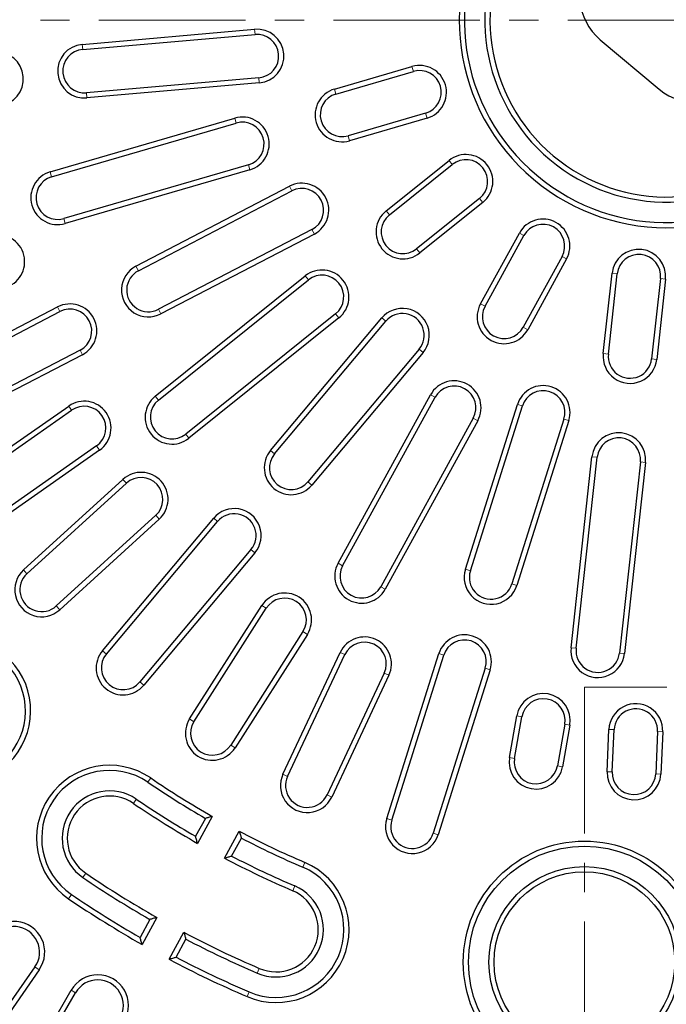
# Model space of a CAD drawing. Units: millimetres. Extents: x 0 to 420, y 0 to 297.
# Drawn here: x 90 to 118, y 151 to 194 of the extents above; entities that cross this region are included whole.
import ezdxf

# ---------------------------------------------------------------- set-up
doc = ezdxf.new("R2010")
doc.units = ezdxf.units.MM
doc.linetypes.add('CENTER', pattern=[10.16, 6.35, -1.27, 1.27, -1.27])

msp = doc.modelspace()

# ---------------------------------------------------------------- linework, layer by layer
at = {"color": 7, "linetype": 'CENTER', "lineweight": 18}
for p, q in [((190.7702, 193.9937), (44.5612, 193.9937)), ((114.0214, 165.0765), (114.0214, 121.1905)), ((117.5948, 165.0765), (114.0214, 165.0765))]:
    msp.add_line(p, q, dxfattribs=at)
at = {"color": 7, "linetype": 'Continuous', "lineweight": 25}
for p, q in [((92.2562, 192.9479), (99.7277, 193.6016)), ((92.2757, 192.7255), (99.7471, 193.3792)), ((114.7111, 193.1499), (117.2646, 191.0072)), ((103.1876, 191.0095), (106.5478, 191.989)), ((103.2501, 190.7952), (106.6103, 191.7746)), ((99.9116, 191.4996), (92.4401, 190.8459)), ((99.931, 191.2771), (92.4596, 190.6235)), ((90.867, 187.4184), (98.8674, 189.7503)), ((107.1383, 189.9632), (103.7781, 188.9838)), ((107.2007, 189.7488), (103.8406, 188.7694)), ((90.9295, 187.204), (98.9299, 189.5359)), ((105.4263, 185.7233), (108.1559, 187.914)), ((99.4579, 187.7246), (91.4574, 185.3927)), ((99.5203, 187.5102), (91.5199, 185.1783)), ((105.566, 185.5492), (108.2956, 187.7399)), ((94.5852, 183.3309), (101.2378, 186.794)), ((94.6883, 183.1328), (101.3409, 186.5959)), ((109.4766, 186.2684), (106.747, 184.0777)), ((109.6164, 186.0943), (106.8868, 183.9036)), ((102.2121, 184.9223), (95.5595, 181.4592)), ((102.3152, 184.7243), (95.6626, 181.2612)), ((109.5175, 181.6961), (111.2009, 184.7647)), ((109.7132, 181.5887), (111.3967, 184.6573)), ((113.0509, 183.7498), (111.3674, 180.6812)), ((113.2466, 183.6424), (111.5632, 180.5738)), ((95.4178, 177.6906), (101.9168, 182.9066)), ((114.8384, 179.5412), (115.2194, 183.0204)), ((115.0603, 179.5169), (115.4414, 182.9961)), ((117.3169, 182.7907), (116.9359, 179.3115)), ((117.5389, 182.7663), (117.1578, 179.2871)), ((95.5575, 177.5165), (102.0566, 182.7325)), ((84.5324, 178.0977), (91.185, 181.5608)), ((84.6355, 177.8997), (91.2881, 181.3628)), ((103.2375, 181.2611), (96.7385, 176.045)), ((103.3773, 181.0869), (96.8782, 175.8709)), ((100.4172, 175.3371), (105.2381, 181.0824)), ((100.5882, 175.1936), (105.4091, 180.9389)), ((92.1593, 179.6892), (85.5067, 176.2261)), ((92.2624, 179.4911), (85.6098, 176.028)), ((106.8544, 179.7261), (102.0335, 173.9808)), ((107.0255, 179.5826), (102.2046, 173.8373)), ((103.3448, 170.4448), (107.353, 177.7509)), ((103.5406, 170.3374), (107.5488, 177.6435)), ((86.8901, 173.9182), (91.6685, 177.2641)), ((108.8643, 170.1836), (111.1196, 177.3365)), ((109.0772, 170.1165), (111.3325, 177.2694)), ((87.0182, 173.7353), (91.7965, 177.0811)), ((109.203, 176.736), (105.1947, 169.4299)), ((109.3987, 176.6286), (105.3905, 169.3225)), ((113.132, 176.702), (110.8767, 169.5491)), ((113.3449, 176.6349), (111.0896, 169.482)), ((92.8787, 175.5356), (88.1003, 172.1897)), ((93.0068, 175.3527), (88.2284, 172.0068)), ((113.4413, 166.7841), (114.3485, 175.0679)), ((113.6632, 166.7598), (114.5704, 175.0436)), ((116.446, 174.8382), (115.5388, 166.5544)), ((116.6679, 174.8139), (115.7607, 166.5301)), ((89.7106, 170.1551), (94.0217, 174.0848)), ((89.8611, 169.9901), (94.1721, 173.9197)), ((95.4432, 172.5253), (91.1321, 168.5957)), ((95.5936, 172.3603), (91.2825, 168.4307)), ((93.1322, 166.6553), (97.9531, 172.4006)), ((93.3033, 166.5117), (98.1242, 172.2571)), ((99.5695, 171.0443), (94.7486, 165.299)), ((99.7406, 170.9008), (94.9197, 165.1554)), ((96.9099, 163.6961), (100.0441, 168.6159)), ((97.0982, 163.5762), (100.2325, 168.496)), ((101.8237, 167.4822), (98.6895, 162.5624)), ((102.012, 167.3622), (98.8778, 162.4424)), ((100.9558, 161.2989), (103.4349, 166.5792)), ((105.4563, 159.3749), (107.7116, 166.5277)), ((101.1579, 161.204), (103.637, 166.4843)), ((105.6692, 159.3077), (107.9245, 166.4606)), ((105.3449, 165.6824), (102.8658, 160.4021)), ((109.724, 165.8932), (107.4687, 158.7404)), ((109.9369, 165.8261), (107.6816, 158.6732)), ((105.547, 165.5875), (103.0679, 160.3072)), ((110.7734, 162.0259), (111.0917, 163.8313)), ((110.9933, 161.9871), (111.3116, 163.7926)), ((113.1697, 163.4649), (112.8514, 161.6594)), ((113.3896, 163.4262), (113.0713, 161.6207)), ((115.0044, 161.409), (115.0843, 163.2406)), ((115.2274, 161.3992), (115.3074, 163.2308)), ((117.1924, 163.1485), (117.1124, 161.3169)), ((117.4155, 163.1388), (117.3355, 161.3072)), ((97.5926, 159.3847), (97.166, 158.6071)), ((97.8937, 159.4693), (97.2523, 158.3002)), ((98.4213, 157.6589), (99.0627, 158.828)), ((98.7265, 157.751), (99.1531, 158.5286)), ((95.1872, 155.0001), (94.7606, 154.2226)), ((95.4885, 155.0851), (94.8471, 153.916)), ((96.0161, 153.2747), (96.6575, 154.4438)), ((96.3211, 153.3664), (96.7477, 154.144)), ((90.2077, 152.9455), (88.2804, 150.1931)), ((90.3906, 152.8174), (88.3353, 149.8821)), ((89.9818, 148.8331), (91.7735, 151.9364)), ((90.2868, 148.9149), (91.9668, 151.8248))]:
    msp.add_line(p, q, dxfattribs=at)
at = {"color": 8, "linetype": 'Continuous', "lineweight": 18}
for p, q in [((99.7277, 193.6016), (99.7471, 193.3792)), ((92.2562, 192.9479), (92.2757, 192.7255)), ((106.5478, 191.989), (106.6103, 191.7746)), ((99.931, 191.2771), (99.9116, 191.4996)), ((103.1876, 191.0095), (103.2501, 190.7952)), ((92.4596, 190.6235), (92.4401, 190.8459)), ((98.8674, 189.7503), (98.9299, 189.5359)), ((107.2007, 189.7488), (107.1383, 189.9632)), ((103.8406, 188.7694), (103.7781, 188.9838)), ((108.1559, 187.914), (108.2956, 187.7399)), ((99.5203, 187.5102), (99.4579, 187.7246)), ((90.867, 187.4184), (90.9295, 187.204)), ((101.2378, 186.794), (101.3409, 186.5959)), ((109.6164, 186.0943), (109.4766, 186.2684)), ((91.5199, 185.1783), (91.4574, 185.3927)), ((105.4263, 185.7233), (105.566, 185.5492)), ((102.3152, 184.7243), (102.2121, 184.9223)), ((111.2009, 184.7647), (111.3967, 184.6573)), ((106.8868, 183.9036), (106.747, 184.0777)), ((113.2466, 183.6424), (113.0509, 183.7498)), ((94.5852, 183.3309), (94.6883, 183.1328)), ((101.9168, 182.9066), (102.0566, 182.7325)), ((115.2194, 183.0204), (115.4414, 182.9961)), ((117.5389, 182.7663), (117.3169, 182.7907)), ((91.185, 181.5608), (91.2881, 181.3628)), ((109.5175, 181.6961), (109.7132, 181.5887)), ((95.6626, 181.2612), (95.5595, 181.4592)), ((103.3773, 181.0869), (103.2375, 181.2611)), ((105.2381, 181.0824), (105.4091, 180.9389)), ((111.5632, 180.5738), (111.3674, 180.6812)), ((92.2624, 179.4911), (92.1593, 179.6892)), ((107.0255, 179.5826), (106.8544, 179.7261)), ((114.8384, 179.5412), (115.0603, 179.5169)), ((117.1578, 179.2871), (116.9359, 179.3115)), ((95.4178, 177.6906), (95.5575, 177.5165)), ((107.353, 177.7509), (107.5488, 177.6435)), ((91.6685, 177.2641), (91.7965, 177.0811)), ((111.1196, 177.3365), (111.3325, 177.2694)), ((109.3987, 176.6286), (109.203, 176.736)), ((113.3449, 176.6349), (113.132, 176.702)), ((96.8782, 175.8709), (96.7385, 176.045)), ((93.0068, 175.3527), (92.8787, 175.5356)), ((100.4172, 175.3371), (100.5882, 175.1936)), ((114.3485, 175.0679), (114.5704, 175.0436)), ((116.6679, 174.8139), (116.446, 174.8382)), ((94.0217, 174.0848), (94.1721, 173.9197)), ((102.2046, 173.8373), (102.0335, 173.9808)), ((95.5936, 172.3603), (95.4432, 172.5253)), ((97.9531, 172.4006), (98.1242, 172.2571)), ((99.7406, 170.9008), (99.5695, 171.0443)), ((103.3448, 170.4448), (103.5406, 170.3374)), ((89.7106, 170.1551), (89.8611, 169.9901)), ((108.8643, 170.1836), (109.0772, 170.1165)), ((111.0896, 169.482), (110.8767, 169.5491)), ((105.3905, 169.3225), (105.1947, 169.4299)), ((91.2825, 168.4307), (91.1321, 168.5957)), ((100.0441, 168.6159), (100.2325, 168.496)), ((102.012, 167.3622), (101.8237, 167.4822)), ((93.1322, 166.6553), (93.3033, 166.5117)), ((103.4349, 166.5792), (103.637, 166.4843)), ((107.7116, 166.5277), (107.9245, 166.4606)), ((113.4413, 166.7841), (113.6632, 166.7598)), ((115.7607, 166.5301), (115.5388, 166.5544)), ((105.547, 165.5875), (105.3449, 165.6824)), ((109.9369, 165.8261), (109.724, 165.8932)), ((94.9197, 165.1554), (94.7486, 165.299)), ((96.9099, 163.6961), (97.0982, 163.5762)), ((111.0917, 163.8313), (111.3116, 163.7926)), ((113.3896, 163.4262), (113.1697, 163.4649)), ((115.0843, 163.2406), (115.3074, 163.2308)), ((117.4155, 163.1388), (117.1924, 163.1485)), ((98.8778, 162.4424), (98.6895, 162.5624)), ((110.7734, 162.0259), (110.9933, 161.9871)), ((113.0713, 161.6207), (112.8514, 161.6594)), ((115.0044, 161.409), (115.2274, 161.3992)), ((95.2233, 161.1367), (95.0977, 160.9521)), ((100.9558, 161.2989), (101.1579, 161.204)), ((117.3355, 161.3072), (117.1124, 161.3169)), ((94.4729, 160.0346), (94.5986, 160.2192)), ((103.0679, 160.3072), (102.8658, 160.4021)), ((105.4563, 159.3749), (105.6692, 159.3077)), ((107.6816, 158.6732), (107.4687, 158.7404)), ((101.9038, 157.4717), (101.8156, 157.2665)), ((92.4093, 157.0038), (92.2836, 156.8192)), ((101.3774, 156.2466), (101.4656, 156.4518)), ((91.6589, 155.9016), (91.7846, 156.0862)), ((90.3906, 152.8174), (90.2077, 152.9455)), ((99.93, 152.8777), (99.8419, 152.6726)), ((91.7735, 151.9364), (91.9668, 151.8248)), ((99.4037, 151.6527), (99.4919, 151.8578))]:
    msp.add_line(p, q, dxfattribs=at)
at = {"color": 7, "linetype": 'Continuous', "lineweight": 25}
for radius in [5.25, 5.0267, 4.14, 3.9167]:
    msp.add_circle((114.0214, 153.1497), radius, dxfattribs=at)
at = {"color": 8, "linetype": 'Continuous', "lineweight": 18}
for radius in [54.3761, 54.043]:
    msp.add_arc((117.5948, 193.9937), radius, 229.97182, 220.02818, dxfattribs=at)
at = {"color": 7, "linetype": 'Continuous', "lineweight": 25}
for centre, radius, start, end in [((117.5948, 193.9937), 53.8942, 229.43408, 180), ((117.5948, 193.9937), 53.75, 229.44599, 220.55401), ((117.5948, 193.9937), 9, 325.31277, 134.68723), ((117.5948, 193.9937), 8.7767, 326.91459, 133.08541), ((117.5948, 193.9937), 7.89, 327.69618, 132.30382), ((117.5948, 193.9937), 7.6667, 326.24013, 133.75987), ((117.5948, 193.9937), 9, 145.31277, 314.68723), ((117.5948, 193.9937), 8.7767, 146.91459, 313.08541), ((117.5948, 193.9937), 7.89, 147.69618, 312.30382), ((117.5948, 193.9937), 7.6667, 146.24013, 313.75987), ((116.3181, 195.065), 2.5, 50, 230), ((118.8716, 192.9223), 2.5, 230, 50), ((99.8294, 192.4394), 1.1667, 275, 95), ((99.8294, 192.4394), 0.9434, 275, 95), ((88.5391, 191.4516), 1.1667, 275, 95), ((92.3579, 191.7857), 1.1667, 95, 275), ((92.3579, 191.7857), 0.9434, 95, 275), ((106.8743, 190.8689), 1.1667, 286.25, 106.25), ((106.8743, 190.8689), 0.9434, 286.25, 106.25), ((103.5141, 189.8895), 1.1667, 106.25, 286.25), ((103.5141, 189.8895), 0.9434, 106.25, 286.25), ((99.1939, 188.6303), 1.1667, 286.25, 106.25), ((99.1939, 188.6303), 0.9434, 286.25, 106.25), ((108.8861, 187.0042), 1.1667, 308.75, 128.75), ((108.8861, 187.0042), 0.9434, 308.75, 128.75), ((91.1935, 186.2984), 1.1667, 106.25, 286.25), ((91.1935, 186.2984), 0.9434, 106.25, 286.25), ((101.7765, 185.7591), 1.1667, 297.5, 117.5), ((101.7765, 185.7591), 0.9434, 297.5, 117.5), ((106.1565, 184.8134), 1.1667, 128.75, 308.75), ((106.1565, 184.8134), 0.9434, 128.75, 308.75), ((112.2238, 184.2035), 1.1667, 331.25, 151.25), ((112.2238, 184.2035), 0.9434, 331.25, 151.25), ((88.5935, 183.5239), 1.1667, 289.85, 109.85), ((116.3791, 182.8934), 1.1667, 353.75, 173.75), ((116.3791, 182.8934), 0.9434, 353.75, 173.75), ((95.1239, 182.296), 1.1667, 117.5, 297.5), ((95.1239, 182.296), 0.9434, 117.5, 297.5), ((102.647, 181.9968), 1.1667, 308.75, 128.75), ((102.647, 181.9968), 0.9434, 308.75, 128.75), ((91.7237, 180.526), 1.1667, 297.5, 117.5), ((91.7237, 180.526), 0.9434, 297.5, 117.5), ((106.1318, 180.3325), 1.1667, 320, 140), ((110.5403, 181.135), 1.1667, 151.25, 331.25), ((110.5403, 181.135), 0.9434, 151.25, 331.25), ((106.1318, 180.3325), 0.9434, 320, 140), ((115.9981, 179.4142), 1.1667, 173.75, 353.75), ((115.9981, 179.4142), 0.9434, 173.75, 353.75), ((108.3759, 177.1897), 1.1667, 331.25, 151.25), ((108.3759, 177.1897), 0.9434, 331.25, 151.25), ((112.2322, 176.9857), 1.1667, 342.5, 162.5), ((96.148, 176.7808), 1.1667, 128.75, 308.75), ((112.2322, 176.9857), 0.9434, 342.5, 162.5), ((92.3376, 176.3084), 1.1667, 305, 125), ((92.3376, 176.3084), 0.9434, 305, 125), ((96.148, 176.7808), 0.9434, 128.75, 308.75), ((115.5082, 174.9409), 1.1667, 353.75, 173.75), ((115.5082, 174.9409), 0.9434, 353.75, 173.75), ((101.3109, 174.5872), 1.1667, 140, 320), ((101.3109, 174.5872), 0.9434, 140, 320), ((94.8077, 173.2225), 1.1667, 312.35, 132.35), ((94.8077, 173.2225), 0.9434, 312.35, 132.35), ((98.8469, 171.6507), 1.1667, 320, 140), ((98.8469, 171.6507), 0.9434, 320, 140), ((104.3676, 169.8837), 1.1667, 151.25, 331.25), ((90.4966, 169.2929), 1.1667, 132.35, 312.35), ((90.4966, 169.2929), 0.9434, 132.35, 312.35), ((104.3676, 169.8837), 0.9434, 151.25, 331.25), ((109.9769, 169.8328), 1.1667, 162.5, 342.5), ((109.9769, 169.8328), 0.9434, 162.5, 342.5), ((101.0281, 167.9891), 1.1667, 327.5, 147.5), ((101.0281, 167.9891), 0.9434, 327.5, 147.5), ((104.491, 166.0834), 1.1667, 334.85, 154.85), ((104.491, 166.0834), 0.9434, 334.85, 154.85), ((108.8242, 166.1769), 1.1667, 342.5, 162.5), ((108.8242, 166.1769), 0.9434, 342.5, 162.5), ((94.0259, 165.9054), 1.1667, 140, 320), ((114.601, 166.6571), 1.1667, 173.75, 353.75), ((114.601, 166.6571), 0.9434, 173.75, 353.75), ((86.8535, 164.0468), 3.1667, 224.25, 44.25), ((86.8535, 164.0468), 2.9434, 224.25, 44.25), ((94.0259, 165.9054), 0.9434, 140, 320), ((112.2407, 163.6287), 1.1667, 350, 170), ((112.2407, 163.6287), 0.9434, 350, 170), ((116.2499, 163.1897), 1.1667, 357.5, 177.5), ((116.2499, 163.1897), 0.9434, 357.5, 177.5), ((97.8938, 163.0693), 1.1667, 147.5, 327.5), ((97.8938, 163.0693), 0.9434, 147.5, 327.5), ((111.9223, 161.8233), 1.1667, 170, 350), ((111.9223, 161.8233), 0.9434, 170, 350), ((93.4411, 158.5192), 3.1667, 55.75, 235.75), ((93.4411, 158.5192), 2.9434, 55.75, 235.75), ((116.1699, 161.3581), 1.1667, 177.5, 357.5), ((116.1699, 161.3581), 0.9434, 177.5, 357.5), ((117.5948, 193.9937), 39.75, 235.75, 240.28902), ((102.0119, 160.803), 1.1667, 154.85, 334.85), ((102.0119, 160.803), 0.9434, 154.85, 334.85), ((93.4411, 158.5192), 2.0566, 55.75, 235.75), ((117.5948, 193.9937), 39.9733, 235.75, 239.97427), ((93.4411, 158.5192), 1.8333, 55.75, 235.75), ((117.5948, 193.9937), 40.86, 235.75, 240.00196), ((117.5948, 193.9937), 41.0833, 235.75, 240.32021), ((106.5689, 159.024), 1.1667, 162.5, 342.5), ((106.5689, 159.024), 0.9434, 162.5, 342.5), ((117.5948, 193.9937), 39.75, 242.21098, 246.75), ((117.5948, 193.9937), 39.9733, 242.52573, 246.75), ((117.5948, 193.9937), 41.0833, 242.17979, 246.75), ((117.5948, 193.9937), 40.86, 242.49804, 246.75), ((100.6537, 154.5622), 3.1667, 246.75, 66.75), ((100.6537, 154.5622), 2.9434, 246.75, 66.75), ((117.5948, 193.9937), 44.9733, 235.75, 240.11612), ((117.5948, 193.9937), 44.75, 235.75, 240.3964), ((100.6537, 154.5622), 2.0566, 246.75, 66.75), ((117.5948, 193.9937), 46.0833, 235.75, 240.4211), ((117.5948, 193.9937), 45.86, 235.75, 240.13805), ((100.6537, 154.5622), 1.8333, 246.75, 66.75), ((89.2984, 153.5821), 1.3333, 325, 145), ((89.2984, 153.5821), 1.11, 325, 145), ((117.5948, 193.9937), 44.75, 242.1036, 246.75), ((117.5948, 193.9937), 44.9733, 242.38388, 246.75), ((117.5948, 193.9937), 45.86, 242.36195, 246.75), ((117.5948, 193.9937), 46.0833, 242.0789, 246.75), ((92.9282, 151.2697), 1.3333, 330, 150), ((92.9282, 151.2697), 1.11, 330, 150)]:
    msp.add_arc(centre, radius, start, end, dxfattribs=at)
for points, knots in [([(97.8937, 159.4693), (97.8376, 159.4535), (97.7371, 159.4252), (97.6368, 159.3971), (97.5926, 159.3847)], [0, 0, 0, 0, 0.5593641, 1, 1, 1, 1]), ([(97.2523, 158.3002), (97.2362, 158.3575), (97.2073, 158.4597), (97.1786, 158.5621), (97.166, 158.6071)], [0, 0, 0, 0, 0.5606399, 1, 1, 1, 1]), ([(99.0627, 158.828), (99.0795, 158.7721), (99.1096, 158.6722), (99.1398, 158.5725), (99.1531, 158.5286)], [0, 0, 0, 0, 0.5593641, 1, 1, 1, 1]), ([(98.4213, 157.6589), (98.4783, 157.676), (98.58, 157.7066), (98.6818, 157.7374), (98.7265, 157.751)], [0, 0, 0, 0, 0.5606399, 1, 1, 1, 1]), ([(95.4885, 155.0851), (95.4323, 155.0692), (95.3318, 155.0408), (95.2314, 155.0126), (95.1872, 155.0001)], [0, 0, 0, 0, 0.5594339, 1, 1, 1, 1]), ([(94.8471, 153.916), (94.8309, 153.9733), (94.802, 154.0753), (94.7732, 154.1776), (94.7606, 154.2226)], [0, 0, 0, 0, 0.5605693, 1, 1, 1, 1]), ([(96.6575, 154.4438), (96.6742, 154.3879), (96.7042, 154.2878), (96.7344, 154.188), (96.7477, 154.144)], [0, 0, 0, 0, 0.5594339, 1, 1, 1, 1]), ([(96.0161, 153.2747), (96.073, 153.2918), (96.1746, 153.3223), (96.2764, 153.3529), (96.3211, 153.3664)], [0, 0, 0, 0, 0.5605693, 1, 1, 1, 1])]:
    msp.add_open_spline(points, degree=3, knots=knots, dxfattribs=at)

doc.saveas('drawing.dxf')
